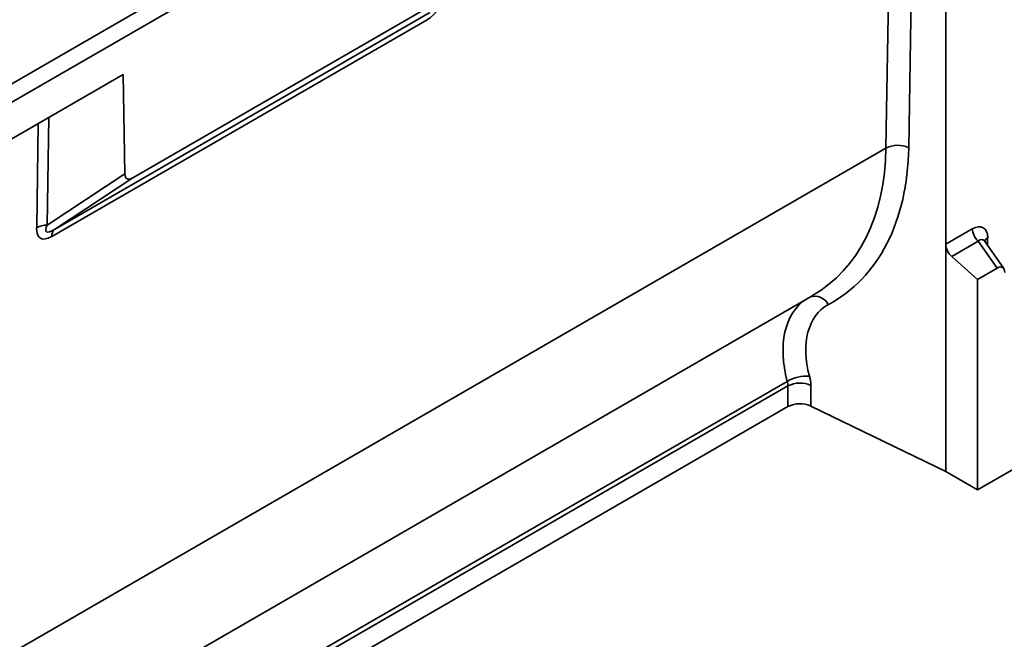
# Model space of a CAD drawing. Units: millimetres. Extents: x 8 to 418, y -69 to 291.
# Drawn here: x 323 to 348, y 98 to 114 of the extents above; entities that cross this region are included whole.
import ezdxf

# ---------------------------------------------------------------- set-up
doc = ezdxf.new("R2010")
doc.units = ezdxf.units.MM

msp = doc.modelspace()

# ---------------------------------------------------------------- linework, layer by layer
at = {"color": 7, "linetype": 'Continuous', "lineweight": 35}
for p, q in [((303.175, 100.864), (404.191, 159.179)), ((404.393, 158.829), (303.377, 100.515)), ((346.814, 108.272), (346.814, 124.307)), ((324.156, 108.648), (333.699, 114.157)), ((333.545, 114.227), (326.141, 109.953)), ((333.625, 113.976), (324.082, 108.467)), ((306.201, 101.212), (325.897, 112.582)), ((325.943, 110.059), (325.897, 112.582)), ((323.964, 108.758), (325.943, 110.059)), ((326.141, 109.953), (324.156, 108.648)), ((346.814, 108.272), (347.488, 108.661)), ((346.814, 108.272), (346.814, 102.493)), ((347.637, 108.349), (346.964, 107.96)), ((348.119, 107.663), (347.637, 108.349)), ((348.288, 107.65), (347.794, 108.354)), ((347.622, 107.376), (346.964, 107.96)), ((347.622, 107.376), (348.119, 107.663)), ((347.622, 102.027), (347.622, 107.376)), ((307.997, 86.513), (343.429, 106.967)), ((342.801, 104.142), (342.801, 104.668)), ((343.38, 104.682), (343.38, 104.157)), ((308.279, 84.213), (342.801, 104.142)), ((346.814, 102.493), (343.38, 104.157)), ((350.744, 103.829), (347.622, 102.027)), ((347.622, 102.027), (346.814, 102.493))]:
    msp.add_line(p, q, dxfattribs=at)
at = {"color": 8, "linetype": 'Continuous', "lineweight": 35}
for p, q in [((346.095, 124.241), (345.871, 110.722)), ((345.292, 110.714), (345.511, 123.904)), ((324.006, 111.49), (323.964, 108.758)), ((323.699, 108.688), (323.739, 111.336)), ((305.903, 87.975), (345.292, 110.714)), ((347.878, 108.435), (347.878, 108.234)), ((308.16, 84.796), (342.783, 104.784)), ((342.801, 104.668), (308.181, 84.682))]:
    msp.add_line(p, q, dxfattribs=at)
at = {"color": 7, "linetype": 'Continuous', "lineweight": 35}
for centre, radius, start, end in [((345.59, 110.129), 0.656, 64.6899, 116.9939), ((323.978, 108.17), 0.588, 91.2685, 118.2928), ((347.935, 108.684), 0.448, 182.9346, 228.3716), ((324.304, 108.481), 0.223, 131.6877, 183.5919), ((347.261, 108.295), 0.448, 182.9346, 228.3716), ((343.275, 103.958), 0.962, 85.7521, 120.7639), ((343.106, 104.075), 0.666, 65.6929, 117.1948), ((343.106, 103.55), 0.666, 65.6929, 117.1948)]:
    msp.add_arc(centre, radius, start, end, dxfattribs=at)
at = {"color": 8, "linetype": 'Continuous', "lineweight": 35}
for centre, radius, start, end in [((347.951, 108.289), 0.163, 116.561, 158.1305), ((343.481, 106.563), 0.385, 26.2962, 107.3139)]:
    msp.add_arc(centre, radius, start, end, dxfattribs=at)
at = {"color": 7, "linetype": 'Continuous', "lineweight": 35}
for centre, major_axis, ratio, start_param, end_param in [((333.088, 114.736), (0.845, -0.441), 0.899077, 5.763626, 6.707292), ((339.205, 114.074), (-4.952, 7.138), 0.62527, 3.070206, 3.857673), ((326.408, 110.641), (0.414, 0.711), 0.300715, 2.681341, 3.625006), ((324.651, 109.866), (0.856, 1.445), 0.289448, 2.672969, 3.616635), ((324.954, 109.685), (1.011, 1.097), 0.159114, 2.705474, 3.649139), ((347.46, 108.161), (0.306, 0.529), 0.539917, 5.531234, 7.034993), ((348.105, 107.414), (0.153, 0.265), 0.539917, 5.531234, 7.034993), ((345.121, 104.677), (-1.387, 2), 0.62527, 6.211799, 7.334622), ((342.721, 105.001), (-0.49, 0.706), 0.62527, 3.875126, 4.19303), ((342.445, 104.812), (-0.281, 0.329), 0.666013, 3.804955, 4.122858)]:
    msp.add_ellipse(centre, major_axis=major_axis, ratio=ratio, start_param=start_param, end_param=end_param, dxfattribs=at)
at = {"color": 8, "linetype": 'Continuous', "lineweight": 35}
for centre, major_axis, ratio, start_param, end_param in [((338.93, 113.885), (-4.74, 6.764), 0.627591, 3.086467, 3.854493), ((347.662, 108.045), (0.08, 0.347), 0.446817, 5.901816, 6.899152), ((344.845, 104.488), (-1.599, 2.373), 0.618469, 6.27845, 7.343517)]:
    msp.add_ellipse(centre, major_axis=major_axis, ratio=ratio, start_param=start_param, end_param=end_param, dxfattribs=at)
at = {"color": 7, "linetype": 'Continuous', "lineweight": 35}
msp.add_open_spline([(347.797, 108.351), (347.794, 108.355), (347.789, 108.362), (347.79, 108.359), (347.791, 108.358)], degree=3, knots=[0, 0, 0, 0, 0.562487, 1, 1, 1, 1], dxfattribs=at)

doc.saveas('drawing.dxf')
